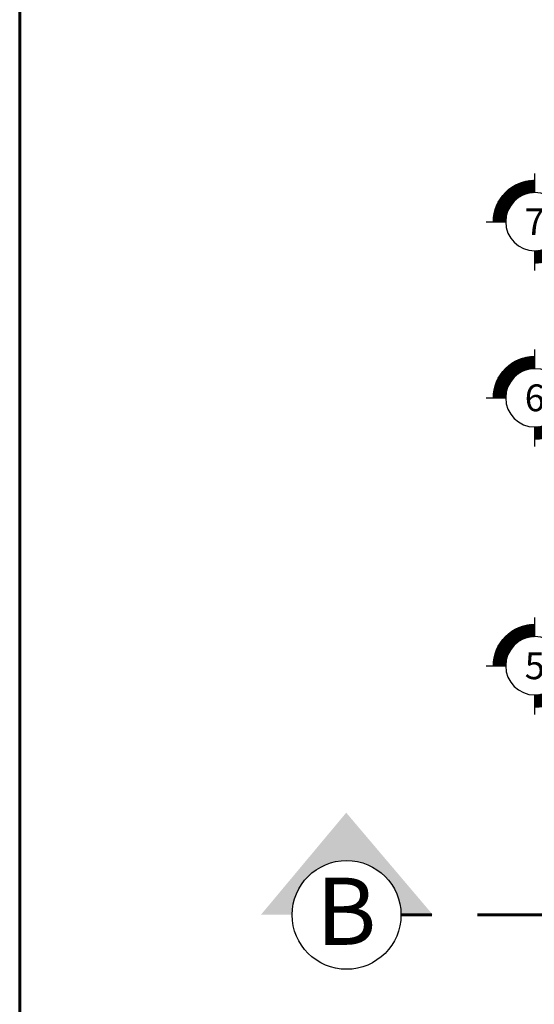
# Model space of a CAD drawing. Units: inches. Extents: x 160.7 to 223.8, y 7.6 to 47.2.
# Drawn here: x 160.7 to 164.1, y 26.7 to 33.1 of the extents above; entities that cross this region are included whole.
import ezdxf
from ezdxf.enums import TextEntityAlignment as Align

# ---------------------------------------------------------------- set-up
doc = ezdxf.new("R2010")
doc.units = ezdxf.units.IN
doc.header["$MEASUREMENT"] = 0
doc.linetypes.add('ACAD_ISO08W100', pattern=[36, 24, -3, 6, -3])
doc.layers.add('corte', color=252, linetype='Continuous', lineweight=70)
doc.layers.add('muro', color=7, linetype='Continuous', lineweight=60, true_color=0x525252)
doc.styles.add('acotacion', font='txt', dxfattribs={"height": 0.25})
doc.styles.add('TITULOS', font='arial.ttf', dxfattribs={"width": 1.5})

# ---------------------------------------------------------------- blocks, each defined once
blk = doc.blocks.new('BOYAS')
h = blk.add_hatch()
h.set_pattern_fill('ANSI32', color=0, scale=0.017309, style=0)
h.set_pattern_definition([(45, (19.8800135, -77.820012), (-0.00458961327, 0.00458961327), []), (45, (19.883073, -77.820012), (-0.00458961327, 0.00458961327), [])])
h.paths.add_polyline_path([(0, 0.2719), (0, 0.3867, 0.414214), (-0.3867, 0), (-0.2719, 0, -0.414214)])
h.paths.add_polyline_path([(0, -0.2719), (0, -0.3867, 0.414214), (0.3867, 0), (0.2719, 0, -0.414214)])
at = {"color": 0}
for p, q in [((0, 0.2719), (0, 0.4673)), ((-0.4545, 0), (-0.2719, 0)), ((0.2719, 0), (0.4508, 0))]:
    blk.add_line(p, q, dxfattribs=at)
at = {"linetype": 'Continuous'}
blk.add_line((0, -0.4542), (0, -0.2719), dxfattribs=at)
at = {"color": 0}
blk.add_circle((0, 0), 0.2719, dxfattribs=at)
for start, end in [(90, 180), (270, 0)]:
    blk.add_arc((0, 0), 0.3867, start, end, dxfattribs=at)
at = {"linetype": 'Continuous', "style": 'acotacion'}
blk.add_attdef('BOYA', text='', height=0.25, dxfattribs=at).set_placement((0, 0), align=Align.MIDDLE_CENTER)

msp = doc.modelspace()

# ---------------------------------------------------------------- hatches: boundary and pattern name
at = {"layer": 'corte', "lineweight": 30}
msp.add_hatch(color=256, dxfattribs=at).paths.add_polyline_path([(162.3172, 27.2703), (162.5206, 27.2703, -0.99423), (163.2311, 27.2703), (163.4379, 27.2703), (162.8734, 27.9357)])

# ---------------------------------------------------------------- linework, layer by layer
at = {"layer": 'corte', "linetype": 'ACAD_ISO08W100', "lineweight": 60, "ltscale": 0.1}
msp.add_line((176.9317, 27.2683), (163.2311, 27.2683), dxfattribs=at)
at = {"layer": 'corte', "lineweight": 30}
msp.add_circle((162.8758, 27.2683), 0.3552, dxfattribs=at)
at = {"layer": 'muro', "color": 1}
msp.add_lwpolyline([(160.7404, 47.1894), (223.8154, 47.1894), (223.8154, 7.5823), (160.7404, 7.5823)], close=True, dxfattribs=at)

# ---------------------------------------------------------------- block references
at = {"color": 251, "ltscale": 0.001}
ref = msp.add_blockref('BOYAS', (164.1055, 31.795), dxfattribs=dict(at, xscale=-0.7, yscale=0.7, zscale=0.7, rotation=270))
ref.add_attrib('BOYA', '7', dxfattribs={"linetype": 'Continuous', "height": 0.175, "style": 'acotacion'}).set_placement((164.1055, 31.795), align=Align.MIDDLE_CENTER)
ref = msp.add_blockref('BOYAS', (164.1055, 30.645), dxfattribs=dict(at, xscale=-0.7, yscale=0.7, zscale=0.7, rotation=270))
ref.add_attrib('BOYA', '6', dxfattribs={"linetype": 'Continuous', "height": 0.175, "style": 'acotacion'}).set_placement((164.1055, 30.645), align=Align.MIDDLE_CENTER)
ref = msp.add_blockref('BOYAS', (164.1055, 28.895), dxfattribs=dict(at, xscale=-0.7, yscale=0.7, zscale=0.7, rotation=270))
ref.add_attrib('BOYA', '5', dxfattribs={"linetype": 'Continuous', "height": 0.175, "style": 'acotacion'}).set_placement((164.1055, 28.895), align=Align.MIDDLE_CENTER)

# ---------------------------------------------------------------- texts
at = {"layer": 'corte', "style": 'TITULOS'}
msp.add_text('B', height=0.4386, dxfattribs=at).set_placement((162.6772, 27.0727))

doc.saveas('drawing.dxf')
